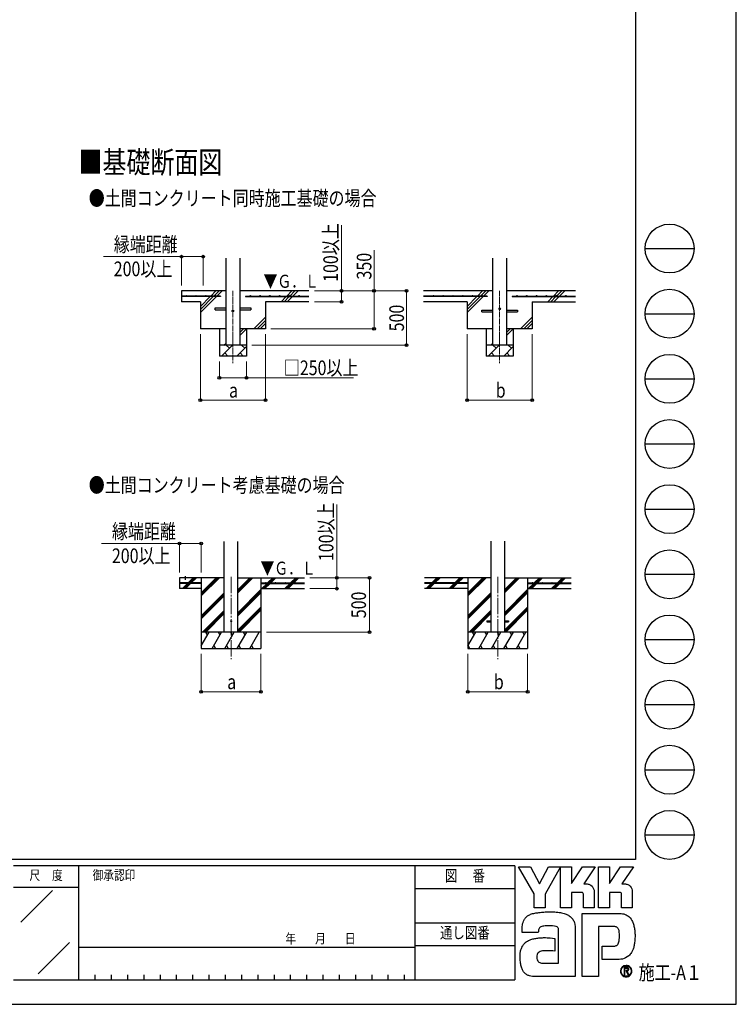
# Model space of a CAD drawing. Units: millimetres. Extents: x 0 to 25259, y 0 to 17820.
# Drawn here: x 18627 to 25230, y 0 to 9067 of the extents above; entities that cross this region are included whole.
import ezdxf
from ezdxf.enums import TextEntityAlignment as Align

# ---------------------------------------------------------------- set-up
doc = ezdxf.new("R2010")
doc.units = ezdxf.units.MM
doc.linetypes.add('YCENTER_1', pattern=[13, 10, -1, 1, -1])
for name, color, linetype, lineweight in [('USER1', 3, 'Continuous', 13), ('YKK_11', 7, 'Continuous', 30), ('YKK_12', 2, 'Continuous', 13), ('YKK_13', 4, 'Continuous', 30), ('YKK_A1', 4, 'Continuous', 30), ('YKK_D', 6, 'Continuous', 13), ('YKK_ZWAK', 7, 'Continuous', 30)]:
    doc.layers.add(name, color=color, linetype=linetype, lineweight=lineweight)
doc.styles.add('text-b', font='extslim2.shx', dxfattribs={"width": 0.8, "bigfont": 'extfont2.shx'})

msp = doc.modelspace()

# ---------------------------------------------------------------- linework, layer by layer
at = {"layer": 'YKK_11'}
msp.add_line((20153.2, 3909.2), (20153.2, 3944), dxfattribs=at)
at = {"layer": 'YKK_12', "linetype": 'YCENTER_1', "ltscale": 5}
for p, q in [((20591.7, 6569.9), (20591.7, 5904)), ((23049.1, 6569.9), (23049.1, 5904))]:
    msp.add_line(p, q, dxfattribs=at)
at = {"layer": 'YKK_12', "linetype": 'YCENTER_1', "ltscale": 15}
for p, q in [((20574.7, 3937), (20574.7, 3177.8)), ((23032, 3937), (23032, 3177.8))]:
    msp.add_line(p, q, dxfattribs=at)
at = {"layer": 'YKK_13'}
for p, q in [((20426.7, 6412.9), (20529.2, 6412.9)), ((20426.7, 6396.9), (20426.7, 6412.9)), ((20426.7, 6396.9), (20529.2, 6396.9)), ((20654.2, 6412.9), (20756.7, 6412.9)), ((20654.2, 6396.9), (20756.7, 6396.9)), ((20756.7, 6412.9), (20756.7, 6396.9)), ((22884.1, 6392.9), (22986.6, 6392.9)), ((22884.1, 6376.9), (22884.1, 6392.9)), ((22884.1, 6376.9), (22986.6, 6376.9)), ((23111.6, 6392.9), (23214.1, 6392.9)), ((23111.6, 6376.9), (23214.1, 6376.9)), ((23214.1, 6392.9), (23214.1, 6376.9))]:
    msp.add_line(p, q, dxfattribs=at)
at = {"layer": 'YKK_13', "ltscale": 20}
for p, q in [((22932, 3532.3), (22932, 3523.3)), ((22932, 3532.3), (22969.5, 3532.3)), ((22932, 3523.3), (22969.5, 3523.3)), ((23094.5, 3532.3), (23132, 3532.3)), ((23094.5, 3523.3), (23132, 3523.3)), ((23132, 3532.3), (23132, 3523.3))]:
    msp.add_line(p, q, dxfattribs=at)
at = {"layer": 'YKK_13'}
for centre in [(20591.7, 6384.9), (23049.1, 6404.9)]:
    msp.add_circle(centre, 8, dxfattribs=at)
at = {"layer": 'YKK_13', "ltscale": 20}
msp.add_circle((20574.7, 3527.8), 5, dxfattribs=at)
at = {"layer": 'YKK_A1', "linetype": 'Continuous', "ltscale": 25}
for p, q in [((20529.2, 6069.9), (20529.2, 6869.9)), ((20654.2, 6869.9), (20654.2, 6069.9)), ((22986.6, 6069.9), (22986.6, 6869.9)), ((23111.6, 6869.9), (23111.6, 6069.9)), ((20387.6, 6522.4), (20435.1, 6569.9)), ((20415.9, 6522.4), (20463.4, 6569.9)), ((20444.2, 6522.4), (20491.7, 6569.9)), ((21291.7, 6569.9), (20654.2, 6569.9)), ((21087.6, 6522.4), (21135.1, 6569.9)), ((21115.9, 6522.4), (21163.4, 6569.9)), ((21144.2, 6522.4), (21191.7, 6569.9)), ((22986.6, 6569.9), (22349.1, 6569.9)), ((22845, 6522.4), (22892.5, 6569.9)), ((22873.3, 6522.4), (22920.8, 6569.9)), ((22901.6, 6522.4), (22949.1, 6569.9)), ((23749.1, 6569.9), (23111.6, 6569.9)), ((23545, 6522.4), (23592.5, 6569.9)), ((23573.3, 6522.4), (23620.8, 6569.9)), ((23601.6, 6522.4), (23649.1, 6569.9)), ((20291.7, 6369.9), (20439.2, 6517.4)), ((20291.7, 6426.5), (20382.6, 6517.4)), ((20291.7, 6398.2), (20410.9, 6517.4)), ((21291.7, 6469.9), (20891.7, 6469.9)), ((21035.1, 6469.9), (21082.6, 6517.4)), ((21063.4, 6469.9), (21110.9, 6517.4)), ((21091.7, 6469.9), (21139.2, 6517.4)), ((22749.1, 6469.9), (22349.1, 6469.9)), ((22749.1, 6369.9), (22896.6, 6517.4)), ((22749.1, 6426.5), (22840, 6517.4)), ((22749.1, 6398.2), (22868.3, 6517.4)), ((23349.1, 6469.9), (23749.1, 6469.9)), ((23492.5, 6469.9), (23540, 6517.4)), ((23520.8, 6469.9), (23568.3, 6517.4)), ((23549.1, 6469.9), (23596.6, 6517.4)), ((20785.1, 6219.9), (20891.7, 6326.5)), ((20813.4, 6219.9), (20891.7, 6298.2)), ((20841.7, 6219.9), (20891.7, 6269.9)), ((23242.5, 6219.9), (23349.1, 6326.5)), ((23270.8, 6219.9), (23349.1, 6298.2)), ((23299.1, 6219.9), (23349.1, 6269.9)), ((20654.2, 6158.2), (20715.9, 6219.9)), ((20654.2, 6186.5), (20687.6, 6219.9)), ((23111.6, 6158.2), (23173.3, 6219.9)), ((23111.6, 6186.5), (23145, 6219.9)), ((20509.3, 6069.9), (20529.2, 6089.8)), ((22966.7, 6069.9), (22986.6, 6089.8)), ((20487.5, 5969.9), (20587.5, 6069.9)), ((20516, 5998.5), (20544.6, 5969.9)), ((20558.9, 6041.4), (20530.3, 6069.9)), ((20628.9, 5969.9), (20716.7, 6057.8)), ((20657.4, 5998.5), (20686, 5969.9)), ((20700.3, 6041.4), (20671.8, 6069.9)), ((22944.8, 5969.9), (23044.8, 6069.9)), ((22973.4, 5998.5), (23001.9, 5969.9)), ((23016.3, 6041.4), (22987.7, 6069.9)), ((23086.3, 5969.9), (23174.1, 6057.8)), ((23114.8, 5998.5), (23143.4, 5969.9)), ((23157.7, 6041.4), (23129.2, 6069.9)), ((20716.7, 5969.9), (20466.7, 5969.9)), ((23174.1, 5969.9), (22924.1, 5969.9)), ((22757, 3827.8), (22357, 3827.8)), ((23307, 3827.8), (23707, 3827.8))]:
    msp.add_line(p, q, dxfattribs=at)
at = {"layer": 'YKK_A1'}
for p, q in [((20529.2, 6569.9), (20116.7, 6569.9)), ((20116.7, 6569.9), (20116.7, 6469.9)), ((20476.7, 6522.4), (20116.7, 6522.4)), ((20476.7, 6517.4), (20116.7, 6517.4)), ((20291.7, 6469.9), (20116.7, 6469.9)), ((20291.7, 6469.9), (20291.7, 6219.9)), ((20476.7, 6522.4), (20476.7, 6517.4)), ((20706.7, 6522.4), (21291.7, 6522.4)), ((20706.7, 6522.4), (20706.7, 6517.4)), ((20706.7, 6517.4), (21291.7, 6517.4)), ((20891.7, 6469.9), (20891.7, 6219.9)), ((22934.1, 6522.4), (22349.1, 6522.4)), ((22934.1, 6517.4), (22349.1, 6517.4)), ((22749.1, 6469.9), (22749.1, 6219.9)), ((22934.1, 6522.4), (22934.1, 6517.4)), ((23164.1, 6522.4), (23749.1, 6522.4)), ((23164.1, 6522.4), (23164.1, 6517.4)), ((23164.1, 6517.4), (23749.1, 6517.4)), ((23349.1, 6469.9), (23349.1, 6219.9)), ((20529.2, 6219.9), (20291.7, 6219.9)), ((20466.7, 6219.9), (20466.7, 5969.9)), ((20891.7, 6219.9), (20654.2, 6219.9)), ((20716.7, 6219.9), (20716.7, 5969.9)), ((22986.6, 6219.9), (22749.1, 6219.9)), ((22924.1, 6219.9), (22924.1, 5969.9)), ((23349.1, 6219.9), (23111.6, 6219.9)), ((23174.1, 6219.9), (23174.1, 5969.9)), ((20716.7, 6069.9), (20466.7, 6069.9)), ((23174.1, 6069.9), (22924.1, 6069.9)), ((20512.2, 3927.8), (20099.7, 3927.8)), ((20099.7, 3927.8), (20099.7, 3827.8)), ((20178.6, 3880.3), (20226.1, 3927.8)), ((20192.8, 3880.3), (20240.3, 3927.8)), ((20206.9, 3880.3), (20254.4, 3927.8)), ((20299.7, 3927.8), (20299.7, 3277.8)), ((20299.7, 3760.9), (20466.5, 3927.8)), ((20299.7, 3775.1), (20452.4, 3927.8)), ((20299.7, 3789.2), (20438.3, 3927.8)), ((20637.2, 3790.1), (20774.9, 3927.8)), ((20637.2, 3804.2), (20760.8, 3927.8)), ((20637.2, 3818.4), (20746.6, 3927.8)), ((20637.2, 3927.8), (21249.7, 3927.8)), ((20849.7, 3927.8), (20849.7, 3277.8)), ((20911.3, 3880.3), (20958.8, 3927.8)), ((20925.4, 3880.3), (20972.9, 3927.8)), ((20939.5, 3880.3), (20987, 3927.8)), ((21123.4, 3880.3), (21170.9, 3927.8)), ((21137.5, 3880.3), (21185, 3927.8)), ((21151.7, 3880.3), (21199.2, 3927.8)), ((22969.5, 3927.8), (22357, 3927.8)), ((22423.9, 3880.3), (22471.4, 3927.8)), ((22442.9, 3885.2), (22485.5, 3927.8)), ((22452.2, 3880.3), (22499.7, 3927.8)), ((22636, 3880.3), (22683.5, 3927.8)), ((22650.2, 3880.3), (22697.7, 3927.8)), ((22664.3, 3880.3), (22711.8, 3927.8)), ((22757, 3927.8), (22757, 3277.8)), ((22757, 3760.9), (22923.9, 3927.8)), ((22757, 3775.1), (22909.8, 3927.8)), ((22757, 3789.2), (22895.6, 3927.8)), ((23094.5, 3790.1), (23232.3, 3927.8)), ((23094.5, 3804.2), (23218.2, 3927.8)), ((23094.5, 3818.4), (23204, 3927.8)), ((23094.5, 3927.8), (23707, 3927.8)), ((23307, 3927.8), (23307, 3277.8)), ((23368.6, 3880.3), (23416.1, 3927.8)), ((23382.8, 3880.3), (23430.3, 3927.8)), ((23396.9, 3880.3), (23444.4, 3927.8)), ((23580.8, 3880.3), (23628.3, 3927.8)), ((23594.9, 3880.3), (23642.4, 3927.8)), ((23609.1, 3880.3), (23656.6, 3927.8)), ((20299.7, 3880.3), (20099.7, 3880.3)), ((20299.7, 3875.3), (20099.7, 3875.3)), ((20299.7, 3827.8), (20099.7, 3827.8)), ((20127.5, 3829.2), (20173.6, 3875.3)), ((20140.3, 3827.8), (20187.8, 3875.3)), ((20154.4, 3827.8), (20201.9, 3875.3)), ((20299.7, 3880.3), (20299.7, 3875.3)), ((20637.2, 3606.2), (20849.7, 3818.7)), ((20849.7, 3880.3), (21249.7, 3880.3)), ((20849.7, 3880.3), (20849.7, 3875.3)), ((20849.7, 3875.3), (21249.7, 3875.3)), ((20849.7, 3827.8), (21249.7, 3827.8)), ((20858.8, 3827.8), (20906.3, 3875.3)), ((20872.9, 3827.8), (20920.4, 3875.3)), ((20887, 3827.8), (20934.5, 3875.3)), ((21070.9, 3827.8), (21118.4, 3875.3)), ((21085, 3827.8), (21132.5, 3875.3)), ((21099.2, 3827.8), (21146.7, 3875.3)), ((22757, 3880.3), (22357, 3880.3)), ((22757, 3875.3), (22357, 3875.3)), ((22371.4, 3827.8), (22418.9, 3875.3)), ((22385.5, 3827.8), (22433, 3875.3)), ((22399.7, 3827.8), (22447.2, 3875.3)), ((22438, 3880.3), (22439.7, 3882)), ((22584.9, 3829.2), (22631, 3875.3)), ((22597.6, 3827.8), (22645.2, 3875.3)), ((22611.8, 3827.8), (22659.3, 3875.3)), ((22757, 3880.3), (22757, 3875.3)), ((23094.5, 3606.2), (23307, 3818.7)), ((23307, 3880.3), (23707, 3880.3)), ((23307, 3880.3), (23307, 3875.3)), ((23307, 3875.3), (23707, 3875.3)), ((23316.1, 3827.8), (23363.6, 3875.3)), ((23330.3, 3827.8), (23377.8, 3875.3)), ((23344.4, 3827.8), (23391.9, 3875.3)), ((23528.3, 3827.8), (23575.8, 3875.3)), ((23542.4, 3827.8), (23589.9, 3875.3)), ((23556.6, 3827.8), (23604.1, 3875.3)), ((20299.7, 3577.1), (20512.2, 3789.6)), ((20299.7, 3562.9), (20512.2, 3775.4)), ((20299.7, 3548.8), (20512.2, 3761.3)), ((20637.2, 3592.1), (20849.7, 3804.6)), ((20637.2, 3577.9), (20849.7, 3790.4)), ((22757, 3577.1), (22969.5, 3789.6)), ((22757, 3562.9), (22969.5, 3775.4)), ((22757, 3548.8), (22969.5, 3761.3)), ((23094.5, 3592.1), (23307, 3804.6)), ((23094.5, 3577.9), (23307, 3790.4)), ((20312.5, 3427.8), (20512.2, 3627.5)), ((20637.2, 3444.1), (20849.7, 3656.6)), ((20637.2, 3430), (20849.7, 3642.4)), ((20649.2, 3427.8), (20849.7, 3628.3)), ((22769.9, 3427.8), (22969.5, 3627.5)), ((23094.5, 3444.1), (23307, 3656.6)), ((23094.5, 3430), (23307, 3642.4)), ((23106.6, 3427.8), (23307, 3628.3)), ((20326.7, 3427.8), (20512.2, 3613.3)), ((20340.8, 3427.8), (20512.2, 3599.2)), ((22784, 3427.8), (22969.5, 3613.3)), ((22798.2, 3427.8), (22969.5, 3599.2)), ((20849.7, 3427.8), (20299.7, 3427.8)), ((20299.7, 3302.4), (20372.1, 3427.8)), ((20357.1, 3401.8), (20342.1, 3427.8)), ((20401, 3277.8), (20487.6, 3427.8)), ((20472.6, 3401.8), (20457.6, 3427.8)), ((20516.4, 3277.8), (20603, 3427.8)), ((20588, 3401.8), (20573, 3427.8)), ((20631.9, 3277.8), (20718.5, 3427.8)), ((20703.5, 3401.8), (20688.5, 3427.8)), ((20747.4, 3277.8), (20834, 3427.8)), ((20804, 3427.8), (20804, 3427.8)), ((23307, 3427.8), (22757, 3427.8)), ((22757, 3302.4), (22829.5, 3427.8)), ((22814.5, 3401.8), (22799.5, 3427.8)), ((22858.3, 3277.8), (22944.9, 3427.8)), ((22929.9, 3401.8), (22914.9, 3427.8)), ((22973.8, 3277.8), (23060.4, 3427.8)), ((23045.4, 3401.8), (23030.4, 3427.8)), ((23089.3, 3277.8), (23175.9, 3427.8)), ((23160.9, 3401.8), (23145.9, 3427.8)), ((23204.7, 3277.8), (23291.4, 3427.8)), ((23276.4, 3401.8), (23261.4, 3427.8)), ((20299.7, 3277.8), (20849.7, 3277.8)), ((20415.9, 3303.8), (20430.9, 3277.8)), ((20531.4, 3303.8), (20546.4, 3277.8)), ((20646.9, 3303.8), (20661.9, 3277.8)), ((20762.4, 3303.8), (20777.4, 3277.8)), ((22757, 3277.8), (23307, 3277.8)), ((22757.9, 3303.8), (22772.9, 3277.8)), ((22873.3, 3303.8), (22888.3, 3277.8)), ((22988.8, 3303.8), (23003.8, 3277.8)), ((23104.3, 3303.8), (23119.3, 3277.8)), ((23219.7, 3303.8), (23234.7, 3277.8))]:
    msp.add_line(p, q, dxfattribs=at)
at = {"layer": 'YKK_A1', "ltscale": 20}
for p, q in [((20512.2, 3427.8), (20512.2, 4263.2)), ((20637.2, 3427.8), (20637.2, 4263.2)), ((22969.5, 4264.2), (22969.5, 3427.8)), ((23094.5, 4264.2), (23094.5, 3427.8))]:
    msp.add_line(p, q, dxfattribs=at)
at = {"layer": 'YKK_A1'}
for centre in [(20161.7, 6524.9), (20251.7, 6524.9), (20341.7, 6524.9), (20431.7, 6524.9), (20751.7, 6524.9), (20841.7, 6524.9), (20931.7, 6524.9), (21021.7, 6524.9), (21111.7, 6524.9), (21201.7, 6524.9), (22439.1, 6524.9), (22529.1, 6524.9), (22619.1, 6524.9), (22709.1, 6524.9), (22799.1, 6524.9), (22889.1, 6524.9), (23209.1, 6524.9), (23299.1, 6524.9), (23389.1, 6524.9), (23479.1, 6524.9), (23569.1, 6524.9), (23659.1, 6524.9), (20164.7, 3882.8), (20254.7, 3882.8), (20894.7, 3882.8), (20984.7, 3882.8), (21074.7, 3882.8), (21164.7, 3882.8), (22442, 3882.8), (22532, 3882.8), (22622, 3882.8), (22712, 3882.8), (23352, 3882.8), (23442, 3882.8), (23532, 3882.8), (23622, 3882.8)]:
    msp.add_circle(centre, 2.5, dxfattribs=at)
at = {"layer": 'YKK_D'}
for p, q in [((21591.7, 6569.9), (21591.7, 7174.5)), ((21891.7, 6569.9), (21891.7, 6943.7)), ((20116.7, 6885.2), (19398.9, 6885.2)), ((20116.7, 6619.9), (20116.7, 6886.2)), ((20116.7, 6885.2), (20316.7, 6885.2)), ((20316.7, 6619.9), (20316.7, 6886.2)), ((21341.7, 6569.9), (21592.7, 6569.9)), ((21341.7, 6569.9), (22192.7, 6569.9)), ((21341.7, 6569.9), (21892.7, 6569.9)), ((21591.7, 6469.9), (21591.7, 6569.9)), ((21891.7, 6219.9), (21891.7, 6569.9)), ((22191.7, 6069.9), (22191.7, 6569.9)), ((21341.7, 6469.9), (21592.7, 6469.9)), ((20291.7, 6169.9), (20291.7, 5562)), ((20892.7, 6169.9), (20892.7, 5562)), ((20941.7, 6219.9), (21892.7, 6219.9)), ((22749.1, 6169.9), (22749.1, 5562)), ((23349.1, 6169.9), (23349.1, 5562)), ((20766.7, 6069.9), (22192.7, 6069.9)), ((20466.7, 5919.9), (20466.7, 5768.9)), ((20716.7, 5919.9), (20716.7, 5768.9)), ((20466.7, 5769.9), (20716.7, 5769.9)), ((20716.7, 5769.9), (21704, 5769.9)), ((20291.7, 5563), (20892.7, 5563)), ((22749.1, 5563), (23349.1, 5563)), ((21549.7, 3927.8), (21549.7, 4603)), ((20099.7, 4243.1), (19381.8, 4243.1)), ((20099.7, 3977.8), (20099.7, 4244.1)), ((20099.7, 4243.1), (20299.7, 4243.1)), ((20299.7, 3977.8), (20299.7, 4244.1)), ((21299.7, 3927.8), (21850.7, 3927.8)), ((21299.7, 3927.8), (21550.7, 3927.8)), ((21549.7, 3827.8), (21549.7, 3927.8)), ((21849.7, 3427.8), (21849.7, 3927.8)), ((21299.7, 3827.8), (21550.7, 3827.8)), ((20899.7, 3427.8), (21850.7, 3427.8)), ((20299.7, 3227.8), (20299.7, 2876.8)), ((20849.7, 3227.8), (20849.7, 2876.8)), ((22757, 3227.8), (22757, 2876.8)), ((23307, 3227.8), (23307, 2876.8)), ((20299.7, 2877.8), (20849.7, 2877.8)), ((22757, 2877.8), (23307, 2877.8))]:
    msp.add_line(p, q, dxfattribs=at)
at = {"layer": 'YKK_D', "linetype": 'ByBlock', "lineweight": -2}
for centre in [(20116.7, 6885.2), (20316.7, 6885.2), (21591.7, 6569.9), (21891.7, 6569.9), (22191.7, 6569.9), (21591.7, 6469.9), (21891.7, 6219.9), (22191.7, 6069.9), (20466.7, 5769.9), (20716.7, 5769.9), (20291.7, 5563), (20892.7, 5563), (22749.1, 5563), (23349.1, 5563), (20099.7, 4243.1), (20299.7, 4243.1), (21549.7, 3927.8), (21849.7, 3927.8), (21549.7, 3827.8), (21849.7, 3427.8), (20299.7, 2877.8), (20849.7, 2877.8), (22757, 2877.8), (23307, 2877.8)]:
    msp.add_circle(centre, 12.8, dxfattribs=at)
at = {"layer": 'YKK_ZWAK'}
for p, q in [((25230, 0), (25230, 17820)), ((24300.1, 17235), (24300.1, 1335)), ((24390.1, 6960), (24840.1, 6960)), ((24390.1, 6360), (24840.1, 6360)), ((24390.1, 5760), (24840.1, 5760)), ((24390.1, 5160), (24840.1, 5160)), ((24390.1, 4560), (24840.1, 4560)), ((24390.1, 3960), (24840.1, 3960)), ((24390.1, 3360), (24840.1, 3360)), ((24390.1, 2760), (24840.1, 2760)), ((24390.1, 2160), (24840.1, 2160)), ((24390.1, 1560), (24840.1, 1560)), ((24300.1, 1335), (900.1, 1335)), ((19170.1, 1275), (18570.1, 1275)), ((22267.6, 1275), (19170.1, 1275)), ((19170.1, 1275), (19170.1, 225)), ((22267.6, 1275), (22267.6, 225)), ((23190.1, 1275), (22267.6, 1275)), ((23190.1, 1275), (23190.1, 225)), ((18570.1, 1080), (19170.1, 1080)), ((18636.3, 755.1), (18930.1, 1048.9)), ((22267.6, 1065), (23190.1, 1065)), ((22267.6, 750), (23190.1, 750)), ((18797, 282), (19085.7, 570.7)), ((19170.1, 525), (22267.6, 525)), ((23190.1, 540), (22267.6, 540)), ((18570.1, 225), (19170.1, 225)), ((19170.1, 225), (22267.6, 225)), ((19320.1, 270), (19320.1, 225)), ((19470.1, 270), (19470.1, 225)), ((19620.1, 270), (19620.1, 225)), ((19770.1, 270), (19770.1, 225)), ((19920.1, 270), (19920.1, 225)), ((20070.1, 270), (20070.1, 225)), ((20220.1, 270), (20220.1, 225)), ((20370.1, 270), (20370.1, 225)), ((20520.1, 270), (20520.1, 225)), ((20670.1, 270), (20670.1, 225)), ((20820.1, 270), (20820.1, 225)), ((20970.1, 270), (20970.1, 225)), ((21120.1, 270), (21120.1, 225)), ((21270.1, 270), (21270.1, 225)), ((21420.1, 270), (21420.1, 225)), ((21570.1, 270), (21570.1, 225)), ((21720.1, 270), (21720.1, 225)), ((21870.1, 270), (21870.1, 225)), ((22020.1, 270), (22020.1, 225)), ((22170.1, 270), (22170.1, 225)), ((22267.6, 225), (23190.1, 225)), ((0, 0), (25230, 0))]:
    msp.add_line(p, q, dxfattribs=at)
at = {"layer": 'YKK_ZWAK', "linetype": 'ByBlock', "lineweight": -2}
msp.add_lwpolyline([(23223.1, 1266), (23333.5, 1266), (23416.4, 1109.7), (23499.1, 1266), (23609.6, 1266), (23468, 1014), (23468, 887.6), (23367.3, 887.6), (23367.3, 1017.4)], close=True, dxfattribs=at)
for points in [[(23849.3, 1109.4, -0.051726), (23864.7, 1107.8, -0.052499), (23878.5, 1103.4), (23890.6, 1096.4), (23900.9, 1087.4), (23909.2, 1076.6), (23915.3, 1064.6), (23919, 1051.5), (23920.3, 1037.9), (23920.3, 887.3), (23821.2, 887.3), (23821.2, 1015.8, 0.432687), (23806.6, 1030.2), (23711.3, 1030.2), (23711.3, 887.7), (23609.7, 887.7), (23609.7, 1266), (23711.3, 1266), (23711.3, 1111.2), (23811.2, 1266), (23930.5, 1266), (23823.5, 1109.4), (23827.3, 1109.4), (23831.5, 1109.4), (23835.8, 1109.4), (23839.9, 1109.4), (23843.6, 1109.4), (23846.6, 1109.4), (23848.6, 1109.4)], [(24200.2, 1109.4, -0.051663), (24215.6, 1107.8, -0.052338), (24229.4, 1103.4), (24241.6, 1096.4), (24251.9, 1087.4), (24260.2, 1076.6), (24266.3, 1064.6), (24270.1, 1051.5), (24271.4, 1037.9), (24271.4, 887.6), (24172.1, 887.6), (24172.1, 1015.8, 0.435514), (24157.5, 1030.2), (24062.3, 1030.2), (24062.3, 887.6), (23960.7, 887.6), (23960.7, 1266), (24062.3, 1266), (24062.3, 1111.2), (24162.1, 1266), (24281.4, 1266), (24174.4, 1109.4), (24178.2, 1109.4), (24182.4, 1109.4), (24186.7, 1109.4), (24190.8, 1109.4), (24194.5, 1109.4), (24197.5, 1109.4), (24199.5, 1109.4)], [(23494.4, 851.5, -0.018094), (23546, 851.2, -0.024721), (23596.7, 846.5, -0.036616), (23643.2, 836.5, -0.058112), (23682.4, 820.1, -0.03375), (23698.8, 809.1, -0.037521), (23712.4, 796.8, -0.039357), (23723.3, 783.2, -0.0386), (23731.8, 768.5, -0.035423), (23738.1, 752.5), (23742.4, 735.3), (23744.8, 716.9), (23745.6, 697.2), (23745.6, 255), (23383.7, 255, -0.028892), (23351.5, 256.7, -0.043915), (23323.3, 262.3, -0.060177), (23299, 272.8, -0.069903), (23278.6, 288.9, -0.065797), (23262.3, 311.5, -0.051969), (23250, 341.4, -0.037389), (23241.9, 379.7, -0.026103), (23237.8, 426.9, -0.034557), (23238.8, 467.2, -0.041878), (23244.9, 500.8, -0.048259), (23255.2, 528.3, -0.051361), (23269.1, 550.5, -0.04953), (23285.8, 568, -0.043327), (23304.6, 581.4, -0.034891), (23324.8, 591.5, -0.026086), (23345.5, 598.9, -0.029358), (23381.7, 607.4, -0.022398), (23418.5, 612.1, -0.01753), (23454, 613.9, -0.014179), (23486.8, 613.4), (23515.2, 611.5), (23537.5, 609), (23552.1, 606.7), (23557.4, 605.3), (23557.4, 490.6), (23540.8, 492.3), (23522.6, 493.3), (23503.9, 493.7), (23486.1, 493.6), (23470.1, 493.3), (23457.3, 492.9), (23448.7, 492.5), (23445.6, 492.3), (23432.6, 490), (23421.4, 486.2), (23412, 481.2), (23404.4, 474.7), (23398.6, 466.8), (23394.6, 457.5), (23392.3, 446.7), (23391.9, 434.4), (23393.3, 420.9), (23396.2, 409.8), (23400.3, 400.7), (23405.5, 393.6), (23411.6, 388.2), (23418.4, 384.3), (23425.8, 381.6), (23433.5, 380), (23592.8, 380), (23592.8, 674.8), (23592.8, 680.6), (23592.5, 686.3), (23591.8, 691.8), (23590.5, 697.1), (23588.6, 701.9), (23586, 706.4), (23582.5, 710.3), (23578.2, 713.6), (23568.8, 717.3), (23553.9, 720.4), (23534.8, 722.7), (23513.1, 723.9), (23490.3, 723.8), (23467.7, 722.1, 0.027851), (23446.9, 718.6, 0.045184), (23429.4, 713.1), (23422.4, 709.1), (23417, 704.3), (23412.9, 698.7), (23409.9, 692.4), (23407.8, 685.4), (23406.5, 677.8), (23405.7, 669.6), (23405.2, 661), (23255.2, 660.6), (23255.7, 681.1), (23256.5, 704.2, -0.022557), (23259, 728.6, -0.03534), (23264.5, 753.3, -0.049232), (23274.2, 777.1, -0.06152), (23289.3, 798.8, -0.06655), (23311.3, 817.4, -0.061399), (23341.3, 831.7, -0.028035), (23365.2, 837.7, -0.015355), (23400.8, 843.7, -0.013333), (23444.9, 848.7, -0.014543)], [(24286.4, 532.6, -0.035312), (24276.7, 500.6, -0.058477), (24264.2, 476.1, -0.028882), (24251.8, 460.3, -0.030955), (24238.7, 447.1), (24224.8, 436.3), (24210.4, 427.9), (24195.5, 421.6), (24180.3, 417.2), (24164.8, 414.8), (24149.2, 414), (23995.1, 414), (23995.1, 535), (24082, 535), (24098, 535.2), (24112.1, 536.6), (24124.2, 540.1, 0.088267), (24134.2, 546.9, 0.083745), (24142.1, 557.9, 0.058286), (24147.8, 574.3, 0.036044), (24151.3, 596.9, 0.022073), (24152.5, 627), (24152.3, 646.1), (24151.4, 663.3), (24149.2, 678.4), (24145.3, 691.2, 0.073112), (24139.1, 701.5, 0.087251), (24130.1, 709.1, 0.077447), (24117.8, 713.9, 0.055437), (24101.6, 715.5), (23958.6, 715.5), (23958.6, 255), (23808.7, 255), (23808.7, 837.6), (24157.1, 837.6, -0.040311), (24182.7, 834.6, -0.042197), (24204.7, 828.3, -0.041885), (24223.3, 819.3, -0.039554), (24238.7, 808.4, -0.035941), (24251.1, 796.5), (24260.9, 784.1), (24268.2, 772.2), (24273.3, 761.4, -0.04472), (24284.8, 729.7, -0.030712), (24292.3, 692.5, -0.023866), (24296.1, 652.1, -0.021133), (24296.2, 610.5, -0.021507), (24292.9, 570, -0.025417)], [(24252.5, 342.8, 0.199597), (24215, 358.4, 0.413355), (24162.2, 305.5, 0.200198), (24177.7, 268.1, 0.19909), (24215, 252.6, 0.198684), (24252.5, 268.1, 0.200316), (24267.9, 305.5, 0.20047), (24252.5, 342.8)], [(24215, 258.1, -0.201097), (24181.6, 272, -0.201372), (24167.7, 305.5, -0.200369), (24181.6, 339, -0.200196), (24215, 352.8, -0.199293), (24248.6, 339, -0.199206), (24262.5, 305.5, -0.413286), (24215, 258.1)], [(24229.4, 329.3, -0.196518), (24232.1, 322.2), (24231.7, 319), (24230.5, 316.5), (24228.8, 314.5), (24226.6, 313.1), (24224.2, 312.2), (24221.7, 311.6), (24219.2, 311.3), (24217, 311.2), (24211, 311.2), (24214, 306.1), (24233.7, 272.4), (24241.5, 272.4), (24222.6, 304.8), (24224.4, 305.2), (24226.1, 305.6), (24227.7, 306.2), (24229.2, 306.8), (24230.6, 307.5), (24231.9, 308.4), (24233.1, 309.3), (24234.2, 310.3, 0.200182), (24238.8, 322.2), (24238.7, 324), (24238.5, 325.7), (24238.2, 327.3), (24237.7, 328.8), (24237, 330.3), (24236.2, 331.7), (24235.3, 333), (24234.2, 334.2), (24232.9, 335.4), (24231.3, 336.5), (24229.6, 337.4), (24227.8, 338.1), (24225.8, 338.7), (24223.8, 339.1), (24221.5, 339.4), (24219.2, 339.5), (24196.5, 339.5), (24196.5, 272.6), (24203.4, 272.6), (24203.4, 332.6), (24219.2, 332.6), (24220.9, 332.6), (24222.4, 332.4), (24223.9, 332.2), (24225.2, 331.8), (24226.4, 331.3), (24227.5, 330.8), (24228.5, 330.1)]]:
    msp.add_lwpolyline(points, format="xyb", close=True, dxfattribs=at)
at = {"layer": 'YKK_ZWAK'}
for centre in [(24615.1, 6960), (24615.1, 6360), (24615.1, 5760), (24615.1, 5160), (24615.1, 4560), (24615.1, 3960), (24615.1, 3360), (24615.1, 2760), (24615.1, 2160), (24615.1, 1560)]:
    msp.add_circle(centre, 225, dxfattribs=at)

# ---------------------------------------------------------------- texts
at = {"layer": 'USER1', "style": 'text-b', "width": 0.8}
for s, height, p in [('■基礎断面図', 202.5, (19168.1, 7653.6)), ('●土間コンクリート同時施工基礎の場合', 135, (19262.8, 7355.7)), ('●土間コンクリート考慮基礎の場合', 135, (19262.8, 4713.6))]:
    msp.add_text(s, height=height, dxfattribs=at).set_placement(p)
at = {"layer": 'YKK_A1', "style": 'text-b', "width": 0.77707}
for p in [(20873.9, 6598.4), (20845.8, 3956.3)]:
    msp.add_text('▼Ｇ．Ｌ', height=120, dxfattribs=at).set_placement(p)
at = {"layer": 'YKK_D', "style": 'text-b', "width": 0.8}
for s, p in [('100以上', (21559.7, 6652.9)), ('350', (21867.7, 6674.9)), ('500', (22167.7, 6197.5)), ('100以上', (21517.7, 4081.4)), ('500', (21817.7, 3555.4))]:
    msp.add_text(s, height=135, rotation=90, dxfattribs=at).set_placement(p)
for s, p in [('縁端距離', (19493.5, 6930.2)), ('200以上', (19493.5, 6705.2)), ('□250以上', (21060.8, 5793.9)), ('b', (23013.1, 5587)), ('a', (20555.7, 5587)), ('縁端距離', (19476.5, 4288.1)), ('200以上', (19476.5, 4063.1)), ('a', (20538.7, 2901.8)), ('b', (22996, 2901.8))]:
    msp.add_text(s, height=135, dxfattribs=at).set_placement(p)
at = {"layer": 'YKK_ZWAK', "style": 'text-b', "width": 0.8}
for s, height, p in [('尺     度', 90, (18870.1, 1177.5)), ('御承認印', 90, (19495.6, 1177.5)), ('図\u3000 番', 105, (22728.8, 1170)), ('通し図番', 105, (22728.8, 645))]:
    msp.add_text(s, height=height, dxfattribs=at).set_placement(p, align=Align.MIDDLE)
for s, height, p in [('年        月        日', 90, (21074.7, 560.4)), ('施工-A１', 135, (24330.1, 225))]:
    msp.add_text(s, height=height, dxfattribs=at).set_placement(p)

doc.saveas('drawing.dxf')
